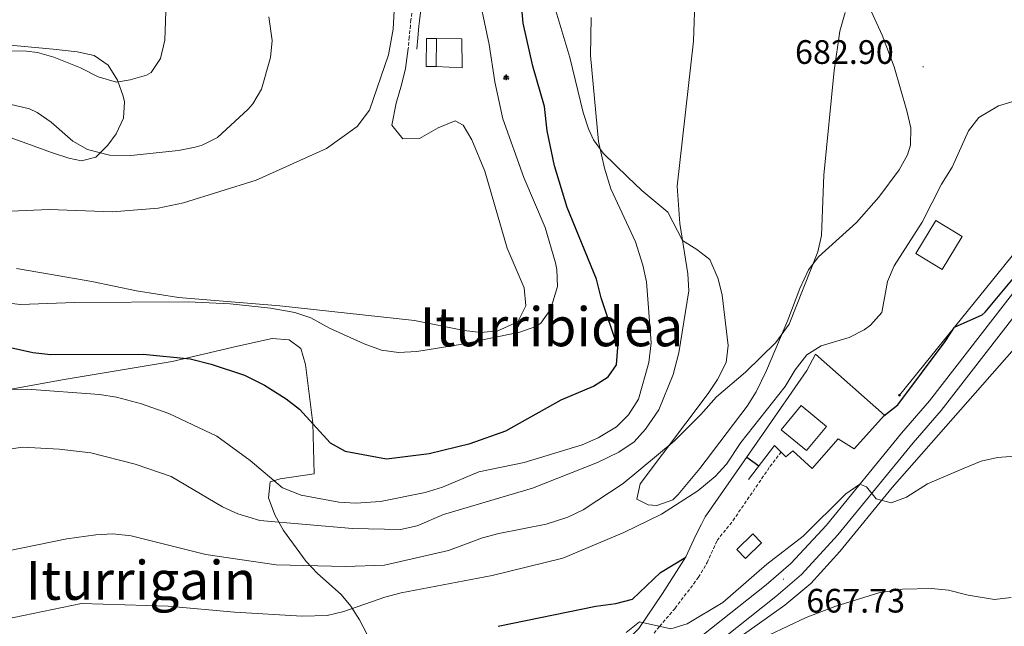
# Model space of a CAD drawing. Units: metres. Extents: x 599437 to 603936, y 4749580 to 4752616.
# Drawn here: x 602562 to 602853, y 4750834 to 4751013 of the extents above; entities that cross this region are included whole.
import ezdxf
from ezdxf.enums import TextEntityAlignment as Align

# ---------------------------------------------------------------- set-up
doc = ezdxf.new("R2010")
doc.units = ezdxf.units.M
doc.header["$MEASUREMENT"] = 0
doc.linetypes.add('TRAZOSX2', pattern=[1.5, 1, -0.5])
for name, color, linetype, lineweight in [('Carátula', 7, 'Continuous', 5), ('Level 15', 1, 'Continuous', 0), ('Level 16', 1, 'Continuous', 13), ('Level 21', 19, 'Continuous', 0), ('Level 29', 7, 'Continuous', 0), ('Level 32', 19, 'Continuous', 0), ('Level 36', 19, 'Continuous', 40), ('Level 4', 36, 'Continuous', 30), ('Level 41', 19, 'Continuous', 0), ('Level 45', 19, 'Continuous', 0), ('Level 5', 36, 'Continuous', 0), ('Level 52', 1, 'Continuous', 13), ('Level 54', 13, 'Continuous', 0), ('Level 7', 19, 'Continuous', 0)]:
    doc.layers.add(name, color=color, linetype=linetype, lineweight=lineweight)
doc.styles.add('Arial', font='ARIAL.TTF', dxfattribs={"height": 0.2})

# ---------------------------------------------------------------- blocks, each defined once
blk = doc.blocks.new('5PELE')
at = {"layer": 'Carátula', "linetype": 'Continuous', "lineweight": 5}
h = blk.add_hatch(color=9, dxfattribs=at)
edge = h.paths.add_edge_path()
edge.add_arc((0, 0), 2.85, 359.999, 719.999)
at = {"layer": 'Carátula', "color": 252, "linetype": 'Continuous', "lineweight": 5}
blk.add_circle((0, 0, 0), 2.85, dxfattribs=at)
blk = doc.blocks.new('5PATER')
at = {"layer": 'Carátula', "linetype": 'Continuous', "lineweight": 5}
h = blk.add_hatch(color=250, dxfattribs=at)
edge = h.paths.add_edge_path()
edge.add_ellipse((0, 0), major_axis=(-1.33, -1.34), ratio=0.999422, start_angle=0, end_angle=360)
blk = doc.blocks.new('5CEMEN')
at = {"layer": 'Carátula', "color": 7, "linetype": 'Continuous', "lineweight": 5, "flags": 128}
for points in [[(-5.9, -6.3), (-5.9, -1.6), (-3.3, -1.6), (-3.3, -1), (-5.9, -1), (-5.9, 0.9), (-6.6, 0.9), (-6.6, -1), (-9.3, -1), (-9.3, -1.6), (-6.6, -1.6), (-6.6, -6.3), (-5.9, -6.3)], [(-6.6, -1.1), (-9.1, -1.1), (-9.1, -1.5), (-6.5, -1.5), (-6.5, -6.1), (-6.1, -6.1), (-6, -1.5), (-3.4, -1.5), (-3.4, -1.1), (-5.9, -1.1), (-6.1, -1), (-6, 0.8), (-6.5, 0.8), (-6.5, -1), (-6.6, -1.1)], [(0.4, -6.3), (0.4, 2.9), (5.7, 2.9), (5.7, 4.3), (0.4, 4.3), (0.4, 8), (-1.1, 8), (-1.1, 4.3), (-6.3, 4.3), (-6.3, 2.9), (-1.1, 2.9), (-1.1, -6.3), (0.4, -6.3)], [(-1.1, 4), (-6.1, 4), (-6.1, 3.2), (-0.8, 3.2), (-0.8, -6.1), (0.1, -6.1), (0.1, 3.2), (5.4, 3.2), (5.4, 4), (0.4, 4), (0.1, 4.3), (0.1, 7.7), (-0.8, 7.7), (-0.8, 4.3), (-1.1, 4)], [(5.7, -6.3), (5.7, -1.6), (8.4, -1.6), (8.4, -1), (5.7, -1), (5.7, 0.9), (5, 0.9), (5, -1), (2.4, -1), (2.4, -1.6), (5, -1.6), (5, -6.3), (5.7, -6.3)], [(5, -1.1), (2.5, -1.1), (2.5, -1.5), (5.1, -1.5), (5.1, -6.1), (5.6, -6.1), (5.6, -1.5), (8.2, -1.5), (8.2, -1.1), (5.7, -1.1), (5.6, -1), (5.6, 0.7), (5.1, 0.7), (5.1, -1), (5, -1.1)], [(-6.1, -6.1), (-6.5, -6.1), (-6.5, -5.7)], [(0.1, -6.1), (-0.8, -6.1), (-0.8, -5.2)], [(5.6, -6.1), (5.1, -6.1), (5.1, -5.7)]]:
    blk.add_lwpolyline(points, dxfattribs=at)

msp = doc.modelspace()

# ---------------------------------------------------------------- linework, layer by layer
at = {"layer": 'Level 15', "linetype": 'Continuous', "lineweight": 13}
for points in [[(602685.13, 4751007.49, 711.22), (602685.06, 4750999.24, 711.22), (602682.09, 4750999.26, 710.62), (602682.16, 4751007.51, 710.62), (602685.13, 4751007.49, 711.22)], [(602840.22, 4750949.03, 687.51), (602834.3, 4750939.33, 687.21), (602826.56, 4750944.05, 687.21), (602832.47, 4750953.75, 687.21), (602840.22, 4750949.03, 687.51)], [(602800.24, 4750892.95, 679.7), (602794.36, 4750885.82, 680), (602786.86, 4750892, 679.1), (602792.74, 4750899.13, 679.1), (602800.24, 4750892.95, 679.7)]]:
    msp.add_polyline3d(points, dxfattribs=at)
at = {"layer": 'Level 15', "color": 5, "linetype": 'Continuous', "lineweight": 0}
msp.add_polyline3d([(602781.08, 4750858.59, 671.9), (602776.29, 4750853.96, 671.9), (602773.71, 4750856.63, 671.9), (602778.5, 4750861.26, 671.9), (602781.08, 4750858.59, 671.9)], dxfattribs=at)
at = {"layer": 'Level 16', "color": 1, "linetype": 'Continuous', "lineweight": 13, "ltscale": 0.5}
for points in [[(602685.13, 4751007.49, 711.22), (602692.6, 4751007.35, 710.32), (602692.68, 4750998.87, 710.62), (602685.06, 4750999.24, 710.92)], [(602715.34, 4750810.68, 665.59), (602725.65, 4750816.73, 667.4), (602735.5, 4750823.83, 668.9), (602744.88, 4750833.26, 671), (602751.79, 4750843.66, 673.7), (602758.71, 4750854.43, 674.6), (602761.68, 4750860.83, 674.9), (602763.29, 4750864.13, 675.2), (602764.4, 4750866.24, 675.2), (602781.37, 4750890.56, 677.3), (602794.37, 4750909.44, 682.11), (602796.95, 4750914.28, 681.51), (602817.36, 4750896.3, 676.4), (602808.42, 4750886.36, 676.1), (602803.68, 4750889.27, 676.1), (602795.97, 4750880.57, 676.4), (602790.29, 4750885.72, 676.4), (602788.24, 4750884.02, 676.4), (602784.84, 4750887.31, 675.89), (602777.19, 4750877.26, 673.2)]]:
    msp.add_polyline3d(points, dxfattribs=at)
at = {"layer": 'Level 21', "color": 19, "linetype": 'TRAZOSX2', "lineweight": 0}
for points in [[(602678.26, 4751017.97, 709.14), (602677.6, 4751012.97, 709.41), (602677.42, 4751011.34, 709.44), (602677.08, 4751007.92, 709.44), (602676.81, 4751004.54, 709.44)], [(602724.7, 4750805.04, 663.51), (602724.83, 4750806.52, 663.51), (602725.68, 4750808.74, 663.81), (602728.27, 4750812.21, 664.71), (602745.55, 4750827.26, 668.78), (602750.97, 4750833.94, 670.12), (602755.53, 4750839.26, 670.72), (602762.47, 4750848.42, 671.92), (602764.98, 4750852.75, 672.22), (602767.92, 4750859.25, 672.22), (602772.6, 4750865.13, 672.22), (602783.54, 4750881.09, 673.72), (602786.84, 4750885.37, 673.72)]]:
    msp.add_polyline3d(points, dxfattribs=at)
at = {"layer": 'Level 21', "color": 19, "linetype": 'Continuous', "lineweight": 0}
msp.add_polyline3d([(602680.74, 4751017.62, 709.14), (602680.08, 4751012.67, 709.41), (602679.91, 4751011.09, 709.44), (602679.58, 4751007.7, 709.44), (602679.3, 4751004.34, 709.44)], dxfattribs=at)
at = {"layer": 'Level 21', "color": 19, "linetype": 'Continuous', "lineweight": 13}
for points in [[(602755.82, 4750825.09, 665.59), (602782.39, 4750846.23, 667.54), (602789.73, 4750852.47, 667.95), (602800.18, 4750863.86, 669.07), (602822.38, 4750891.01, 671), (602830.59, 4750900.5, 671.6), (602886.71, 4750972.82, 676.1)], [(602758.45, 4750821.43, 665.59), (602785.24, 4750842.75, 667.54), (602792.86, 4750849.22, 667.95), (602803.59, 4750860.91, 669.07), (602825.83, 4750888.11, 671), (602834.07, 4750897.65, 671.6), (602890.26, 4750970.05, 676.1)]]:
    msp.add_polyline3d(points, dxfattribs=at)
at = {"layer": 'Level 32', "color": 6, "linetype": 'Continuous', "lineweight": 0, "ltscale": 0.5}
msp.add_polyline3d([(602881.4, 4750997.97, 683.61), (602863.79, 4750954.17, 675.01), (602821.73, 4750902.15, 675.01)], dxfattribs=at)
at = {"layer": 'Level 36', "color": 92, "linetype": 'Continuous', "lineweight": 0}
for points in [[(602800.23, 4751044.53, 687.63), (602816.64, 4751008.43, 684.63), (602820.2, 4750999.09, 684.15), (602823.96, 4750986.13, 683.73), (602825.06, 4750981.12, 683.58), (602825.04, 4750976.02, 683.47), (602824.12, 4750973.11, 683.43), (602821.64, 4750968.67, 683.45), (602815.68, 4750960.67, 683.81), (602809.1, 4750953.19, 684.33), (602797.9, 4750943.07, 685.8), (602794.88, 4750939.18, 686.11), (602792.33, 4750933.66, 685.96), (602788.79, 4750924.33, 685.26), (602782.53, 4750909.45, 685.05), (602779.44, 4750903.2, 684.93), (602776.83, 4750898.91, 684.8), (602762.83, 4750880.57, 684.23), (602756.48, 4750872.89, 684.07), (602754.9, 4750871.26, 684.03), (602750.11, 4750869.59, 683.8), (602747.63, 4750869.8, 683.73), (602744.28, 4750871.46, 684.33), (602745.22, 4750875.99, 684.51), (602765.25, 4750902.69, 685.14), (602768.04, 4750906.79, 685.44), (602770.65, 4750911.85, 685.83), (602771.21, 4750916.82, 686.21), (602769.4, 4750931.69, 687.63), (602768.23, 4750936.53, 687.92), (602765.81, 4750942.22, 688.23), (602761.96, 4750945.24, 689.23), (602757.76, 4750947.81, 690.3), (602753.36, 4750956.22, 690.63), (602745.77, 4750962.64, 691.7), (602741.45, 4750966.68, 692.76), (602734.34, 4750973.59, 695.22), (602731.5, 4750977.55, 696.22), (602729.94, 4750980.83, 696.64), (602728.43, 4750985.6, 696.9), (602724.51, 4751001.87, 697.24), (602719.75, 4751017.67, 697.24)], [(602553.84, 4750980.26, 713.38), (602571.84, 4750973.74, 712.43), (602576.61, 4750972.14, 712.56), (602580.34, 4750971.34, 713.33), (602584.62, 4750972.47, 714.92), (602588.17, 4750976.04, 716.6), (602590.56, 4750979.37, 717.83), (602592.72, 4750984.02, 719.39), (602593.02, 4750988.77, 720.9), (602592.68, 4750990.42, 721.43), (602590.98, 4750995.16, 722.59), (602588.21, 4750999.63, 723.33), (602584.08, 4751002.47, 723.83), (602579.14, 4751003.56, 724.14), (602571.98, 4751004.3, 724.13), (602557.12, 4751005.75, 722.58)], [(602676.81, 4751004.54, 709.44), (602675.98, 4750998.66, 709.72), (602674.84, 4750993.8, 709.81), (602673.22, 4750988.43, 709.72), (602671.94, 4750981.9, 709.12), (602675.22, 4750977.88, 707.62), (602680.08, 4750977.94, 707.14), (602685.61, 4750981.1, 706.78), (602690.6, 4750983.17, 706.53), (602692.98, 4750981.94, 706.42), (602695.58, 4750977.6, 706.25), (602699.38, 4750968.37, 706.11), (602706.02, 4750945.58, 706.72), (602710.96, 4750933.87, 707.02), (602711.48, 4750928.59, 706.93), (602709.17, 4750923.84, 706.74), (602703.25, 4750921.23, 706.66), (602698.26, 4750920.74, 706.61), (602693.25, 4750921.26, 706.55), (602678.66, 4750924.25, 706.42), (602638.9, 4750928.55, 706.12), (602609, 4750931.02, 706.12), (602596.63, 4750932.96, 706.57), (602583.45, 4750935.77, 707.02), (602570.96, 4750937.9, 706.42), (602561.15, 4750939.59, 707.57)], [(602542.74, 4750900.89, 693.5), (602574.62, 4750906.67, 696.23), (602607.09, 4750912.11, 699.82), (602626.41, 4750916.64, 703.16), (602636.66, 4750918.95, 704.32), (602641.63, 4750918.56, 703.89), (602645.12, 4750915.99, 703.12), (602646.47, 4750911.23, 702.07), (602648.64, 4750893.96, 699.87), (602649, 4750878.93, 697.72), (602638.95, 4750877.45, 695.59), (602636.08, 4750876.63, 695.01), (602635.54, 4750871.87, 693.49), (602637.45, 4750866.91, 691.23), (602639.96, 4750862.2, 689.01), (602646.65, 4750853.06, 686.91), (602649.97, 4750849.57, 685.32), (602656.98, 4750843.37, 681.99), (602659.9, 4750839.91, 680.3), (602662.45, 4750835.88, 678.49), (602666.7, 4750827.57, 674.84)], [(602767.64, 4750825.85, 665.92), (602779.77, 4750834.36, 666.21), (602787.88, 4750840.22, 666.82), (602795.58, 4750846.56, 667.5), (602804.13, 4750855.99, 668.58), (602819.55, 4750874.91, 670.72), (602857.77, 4750918.29, 675.14)]]:
    msp.add_polyline3d(points, dxfattribs=at)
at = {"layer": 'Level 4', "color": 36, "linetype": 'Continuous', "lineweight": 30}
for points in [[(602549.54, 4750918.46, 700.01), (602565.99, 4750914.8, 700.01), (602571.34, 4750914.19, 700.01), (602598.54, 4750914.34, 700.01), (602612.47, 4750912.91, 700.01), (602618.61, 4750911.38, 700.01), (602628.51, 4750908.09, 700.01), (602634.4, 4750905.12, 700.01), (602640.75, 4750901.11, 700.01), (602644.74, 4750898.09, 700.01), (602653.8, 4750888.1, 700.01), (602658.18, 4750885.67, 700.01), (602670.35, 4750883.39, 700.01), (602682.96, 4750884.93, 700.01), (602695.04, 4750887.95, 700.01), (602705.56, 4750891.7, 700.01), (602721.95, 4750900.79, 700.01), (602731.48, 4750904.89, 700.01), (602735.79, 4750907.6, 700.01), (602738.27, 4750911.19, 700.01), (602738.68, 4750916.3, 700.01), (602733.76, 4750930.92, 700.01), (602732.35, 4750936.39, 700.01), (602723.72, 4750957.63, 700.01), (602719.96, 4750969.91, 700.01), (602717.83, 4750980.28, 700.01), (602717.02, 4750987.39, 700.01), (602713.58, 4750999.33, 700.01), (602710.72, 4751012, 700.01), (602709.17, 4751029.49, 700.01)], [(602817.17, 4750896.08, 675.01), (602821.22, 4750899.32, 675.01), (602835.27, 4750918.07, 675.01), (602838.01, 4750922.25, 675.01), (602846.11, 4750925.86, 675.01), (602847.07, 4750926.67, 675.01), (602870.2, 4750954.49, 675.01)], [(602776.75, 4750883.93, 675.01), (602780.26, 4750881.29, 675.01)], [(602703.28, 4750833.95, 675.01), (602732.1, 4750839.89, 675.01), (602738.01, 4750840.7, 675.01), (602742.92, 4750841.99, 675.01), (602751.19, 4750849.8, 675.01), (602758.68, 4750854.37, 675.01)]]:
    msp.add_polyline3d(points, dxfattribs=at)
at = {"layer": 'Level 5', "color": 36, "linetype": 'Continuous', "lineweight": 0}
for points in [[(602555.66, 4750885.73, 690.01), (602562.92, 4750886.81, 690.01), (602573.8, 4750886.29, 690.01), (602583.1, 4750885.19, 690.01), (602596.21, 4750881.78, 690.01), (602606.8, 4750878.16, 690.01), (602622.01, 4750869.21, 690.01), (602626.55, 4750867.12, 690.01), (602632.95, 4750865.21, 690.01), (602660.31, 4750862.85, 690.01), (602674.48, 4750862.58, 690.01), (602679.38, 4750863.57, 690.01), (602687.18, 4750866.97, 690.01), (602713.46, 4750874.77, 690.01), (602732.66, 4750882.36, 690.01), (602738.9, 4750885.41, 690.01), (602743.44, 4750888.46, 690.01), (602746.83, 4750892.13, 690.01), (602750.76, 4750897.83, 690.01), (602754.94, 4750908.29, 690.01), (602756.69, 4750914.73, 690.01), (602759.59, 4750932.99, 690.01), (602759.32, 4750937.98, 690.01), (602756.92, 4750952.84, 690.01), (602756.15, 4750963.92, 690.01), (602760.98, 4751006.69, 690.01), (602761.99, 4751035.13, 690.01)], [(602429.14, 4750990.16, 720.01), (602449, 4750996.78, 720.01), (602454.12, 4750997.94, 720.01), (602461.92, 4751000.77, 720.01), (602466.92, 4751003.79, 720.01), (602471.72, 4751005.2, 720.01), (602492.58, 4751006.02, 720.01), (602497.57, 4751005.67, 720.01), (602512.87, 4751003.57, 720.01), (602528.31, 4751002.58, 720.01), (602535.32, 4751002.71, 720.01), (602551.06, 4751003.95, 720.01), (602564.18, 4751003.73, 720.01), (602567.38, 4751003.31, 720.01), (602572.21, 4751001.99, 720.01), (602580.06, 4750998.87, 720.01), (602585.32, 4750996.17, 720.01), (602590.66, 4750994.56, 720.01), (602594.78, 4750995.26, 720.01), (602599.53, 4750996.68, 720.01), (602600.96, 4750997.5, 720.01), (602603.64, 4751001.57, 720.01), (602605, 4751006.99, 720.01), (602605.58, 4751023.91, 720.01)], [(602556.31, 4750929.63, 705.01), (602562.36, 4750928.99, 705.01), (602578.3, 4750929.58, 705.01), (602611.88, 4750929.74, 705.01), (602624.25, 4750929.17, 705.01), (602636.1, 4750927.89, 705.01), (602643.28, 4750926.6, 705.01), (602648.04, 4750925.05, 705.01), (602653.6, 4750921.99, 705.01), (602663.75, 4750917.34, 705.01), (602668.94, 4750915.51, 705.01), (602673.9, 4750914.81, 705.01), (602679.31, 4750915.04, 705.01), (602692.09, 4750917.11, 705.01), (602709.76, 4750920.79, 705.01), (602714.42, 4750922.5, 705.01), (602715.93, 4750923.46, 705.01), (602718.82, 4750927.53, 705.01), (602720.8, 4750934.3, 705.01), (602720.67, 4750939.31, 705.01), (602720.26, 4750941.3, 705.01), (602717.21, 4750951.68, 705.01), (602710.94, 4750966.5, 705.01), (602704.66, 4750983.79, 705.01), (602702.32, 4750994.73, 705.01), (602700.71, 4751005.73, 705.01), (602696.82, 4751023.91, 705.01)], [(602589.52, 4750956.35, 710.01), (602603.04, 4750957.4, 710.01), (602610.44, 4750958.97, 710.01), (602631.93, 4750965.66, 710.01), (602652.68, 4750975.04, 710.01), (602661.71, 4750981.54, 710.01), (602665.37, 4750986.31, 710.01), (602670.93, 4751002.67, 710.01), (602672.3, 4751010.29, 710.01), (602672.72, 4751017.59, 710.01)], [(602545.21, 4750903.86, 695.01), (602564.35, 4750903.92, 695.01), (602585.73, 4750902.38, 695.01), (602590.66, 4750901.56, 695.01), (602598.09, 4750899.61, 695.01), (602606.17, 4750896.8, 695.01), (602620.29, 4750890.05, 695.01), (602630.19, 4750882.92, 695.01), (602639.68, 4750874.84, 695.01), (602645.19, 4750872.69, 695.01), (602656.34, 4750870.58, 695.01), (602661.34, 4750870.31, 695.01), (602668.63, 4750870.78, 695.01), (602681.79, 4750873.43, 695.01), (602686.92, 4750875.02, 695.01), (602697.62, 4750879.53, 695.01), (602711.04, 4750882.3, 695.01), (602728.13, 4750887.49, 695.01), (602732.88, 4750889.6, 695.01), (602738.2, 4750892.85, 695.01), (602741.76, 4750896.35, 695.01), (602744.78, 4750901, 695.01), (602747.82, 4750911.8, 695.01), (602748.43, 4750917.66, 695.01), (602747.1, 4750935.68, 695.01), (602746.04, 4750940.56, 695.01), (602743.87, 4750947.46, 695.01), (602736.55, 4750963.08, 695.01), (602734.74, 4750969.17, 695.01), (602732.94, 4750977.13, 695.01), (602730.59, 4751002.47, 695.01), (602730.78, 4751013.67, 695.01)], [(602558.29, 4750856.09, 685.01), (602576.04, 4750859.79, 685.01), (602584.63, 4750860.97, 685.01), (602589.63, 4750861.21, 685.01), (602595.03, 4750860.65, 685.01), (602617.09, 4750855.18, 685.01), (602637.78, 4750852.07, 685.01), (602658.23, 4750851.57, 685.01), (602669.83, 4750851.97, 685.01), (602688.67, 4750856.3, 685.01), (602698.73, 4750860.1, 685.01), (602703.56, 4750861.39, 685.01), (602717.53, 4750864.12, 685.01), (602723.86, 4750866.2, 685.01), (602728.4, 4750868.31, 685.01), (602740.19, 4750876.12, 685.01), (602755.27, 4750888.57, 685.01), (602763.18, 4750896.52, 685.01), (602767.74, 4750901.69, 685.01), (602776.31, 4750909.01, 685.01), (602785.28, 4750917.77, 685.01), (602789.16, 4750923.17, 685.01), (602797.62, 4750944.49, 685.01), (602798.78, 4750949.37, 685.01), (602799.44, 4750967.14, 685.01), (602802.5, 4750998.05, 685.01), (602804.15, 4751009.61, 685.01), (602805.74, 4751015.13, 685.01)], [(602571.4, 4750982.77, 715.01), (602577.78, 4750977.16, 715.01), (602582.14, 4750974.72, 715.01), (602588.62, 4750973, 715.01), (602594.98, 4750972.96, 715.01), (602609.02, 4750974.47, 715.01), (602613.92, 4750975.42, 715.01), (602616, 4750976, 715.01), (602620.47, 4750978.23, 715.01), (602629.58, 4750986.65, 715.01), (602630.94, 4750988.23, 715.01), (602633.46, 4750992.54, 715.01), (602636.18, 4751001.89, 715.01), (602636.65, 4751006.89, 715.01), (602635.61, 4751013.85, 715.01)], [(602553.68, 4750989.38, 715.01), (602565.05, 4750986.75, 715.01), (602567.32, 4750985.69, 715.01), (602571.4, 4750982.77, 715.01)], [(602856.92, 4750989.34, 680.01), (602850.98, 4750987.6, 680.01), (602845.21, 4750984.15, 680.01), (602842.16, 4750980.21, 680.01), (602837.28, 4750969.49, 680.01), (602834.14, 4750964.47, 680.01), (602828.44, 4750953.25, 680.01), (602820.19, 4750940.35, 680.01), (602818.22, 4750935.75, 680.01), (602816.59, 4750926.55, 680.01), (602813.24, 4750922.83, 680.01), (602811.29, 4750921.48, 680.01), (602806.87, 4750919.21, 680.01), (602798.64, 4750916.72, 680.01), (602794.38, 4750914.09, 680.01), (602791, 4750909.68, 680.01), (602788.03, 4750904.71, 680.01), (602774.97, 4750888.26, 680.01), (602770.74, 4750881.86, 680.01), (602767.34, 4750878.19, 680.01), (602762.23, 4750873.93, 680.01), (602751.52, 4750867.08, 680.01), (602740.46, 4750861.6, 680.01), (602722.39, 4750854.02, 680.01), (602701.59, 4750848.93, 680.01), (602674.69, 4750843.82, 680.01), (602669.86, 4750842.53, 680.01), (602657.76, 4750838.33, 680.01), (602652.89, 4750837.17, 680.01), (602645.47, 4750836.94, 680.01), (602625.52, 4750838.16, 680.01), (602605.99, 4750839.86, 680.01), (602580.37, 4750840.7, 680.01), (602557.58, 4750835.96, 680.01)], [(602557.24, 4750956.43, 710.01), (602570.8, 4750957.04, 710.01), (602589.52, 4750956.35, 710.01)], [(602741.06, 4750832.17, 670.01), (602745.04, 4750835.24, 670.01), (602754.32, 4750833.2, 670.01), (602759.07, 4750834.73, 670.01), (602769.67, 4750840.99, 670.01), (602782.59, 4750852.33, 670.01), (602793.35, 4750860.6, 670.01), (602805.97, 4750873.07, 670.01), (602810.09, 4750875.91, 670.01), (602811.99, 4750875.08, 670.01), (602814.89, 4750871.59, 670.01), (602819.34, 4750870.41, 670.01), (602823.78, 4750872.06, 670.01), (602830, 4750875.97, 670.01), (602840.83, 4750880.66, 670.01), (602845.81, 4750882.72, 670.01), (602850.7, 4750883.81, 670.01), (602856.97, 4750884.27, 670.01)], [(602621.29, 4750784.03, 665.01), (602642.81, 4750792.55, 665.01), (602660.97, 4750800.62, 665.01), (602669.41, 4750803.24, 665.01), (602680.24, 4750805.71, 665.01), (602701.57, 4750808.23, 665.01), (602719.96, 4750813.83, 665.01), (602724.54, 4750815.85, 665.01), (602733.42, 4750815.11, 665.01), (602747.3, 4750821.43, 665.01), (602755.64, 4750817.65, 665.01), (602772.45, 4750825.39, 665.01), (602783.44, 4750831.48, 665.01), (602794.23, 4750836.54, 665.01), (602802.95, 4750839.89, 665.01), (602815.62, 4750843.88, 665.01), (602822.63, 4750844.95, 665.01), (602831.21, 4750845.1, 665.01), (602836.19, 4750844.63, 665.01), (602842.05, 4750843.15, 665.01), (602849.76, 4750841.85, 665.01), (602854.73, 4750842.46, 665.01)]]:
    msp.add_polyline3d(points, dxfattribs=at)
at = {"layer": 'Level 52', "color": 1, "linetype": 'Continuous', "lineweight": 13}
for points in [[(602685.13, 4751007.49, 711.22), (602685.06, 4750999.24, 711.22), (602682.09, 4750999.26, 710.62), (602682.16, 4751007.51, 710.62), (602685.13, 4751007.49, 711.22)], [(602840.22, 4750949.03, 687.51), (602834.3, 4750939.33, 687.21), (602826.56, 4750944.05, 687.21), (602832.47, 4750953.75, 687.21), (602840.22, 4750949.03, 687.51)], [(602800.24, 4750892.95, 679.7), (602794.36, 4750885.82, 680), (602786.86, 4750892, 679.1), (602792.74, 4750899.13, 679.1), (602800.24, 4750892.95, 679.7)]]:
    msp.add_polyline3d(points, close=True, dxfattribs=at)
at = {"layer": 'Level 52', "color": 1, "linetype": 'Continuous', "lineweight": 0}
msp.add_polyline3d([(602781.08, 4750858.59, 671.9), (602776.29, 4750853.96, 671.9), (602773.71, 4750856.63, 671.9), (602778.5, 4750861.26, 671.9), (602781.08, 4750858.59, 671.9)], close=True, dxfattribs=at)
at = {"layer": 'Level 54', "color": 13, "linetype": 'Continuous', "lineweight": 0}
for points in [[(602755.82, 4750825.09, 665.59), (602782.39, 4750846.23, 667.54), (602789.73, 4750852.47, 667.95), (602800.18, 4750863.86, 669.07), (602822.38, 4750891.01, 671), (602830.59, 4750900.5, 671.6), (602886.71, 4750972.82, 676.1)], [(602890.26, 4750970.05, 676.1), (602834.07, 4750897.65, 671.6), (602825.83, 4750888.11, 671), (602803.59, 4750860.91, 669.07), (602792.86, 4750849.22, 667.95), (602785.24, 4750842.75, 667.54), (602758.45, 4750821.43, 665.59)]]:
    msp.add_polyline3d(points, dxfattribs=at)

# ---------------------------------------------------------------- block references
at = {"layer": 'Level 29', "linetype": 'Continuous', "lineweight": 0, "xscale": 0.09999983015004542, "yscale": 0.09999983015004542}
msp.add_blockref('5CEMEN', (602705.73, 4750995.93, 710.5), dxfattribs=at)
at = {"layer": 'Level 32', "color": 252, "linetype": 'Continuous', "lineweight": 0, "xscale": 0.09999983015004542, "yscale": 0.09999983015004542}
msp.add_blockref('5PELE', (602821.73, 4750902.15, 675.01), dxfattribs=at)
at = {"layer": 'Level 7', "color": 19, "linetype": 'Continuous', "lineweight": 0, "xscale": 0.09999983015004542, "yscale": 0.09999983015004542}
for p in [(602828.71, 4750999.15, 682.91), (602787.51, 4750847.86, 667.74)]:
    msp.add_blockref('5PATER', p, dxfattribs=at)

# ---------------------------------------------------------------- texts
at = {"layer": 'Level 41', "color": 19, "linetype": 'Continuous', "lineweight": 0, "style": 'Arial'}
for s, p in [('682.90', (602790.92, 4750997.81, 682.91)), ('667.73', (602794.25, 4750835.82, 667.74))]:
    msp.add_text(s, height=7, dxfattribs=at).set_placement(p, align=Align.BOTTOM_LEFT)
at = {"layer": 'Level 45', "color": 19, "linetype": 'Continuous', "lineweight": 0, "style": 'Arial'}
for s, p in [('Iturribidea', (602719.08, 4750922.38, 0.01)), ('Iturrigain', (602597.89, 4750847.52, 0.01))]:
    msp.add_text(s, height=11.5, dxfattribs=at).set_placement(p, align=Align.MIDDLE_CENTER)

doc.saveas('drawing.dxf')
